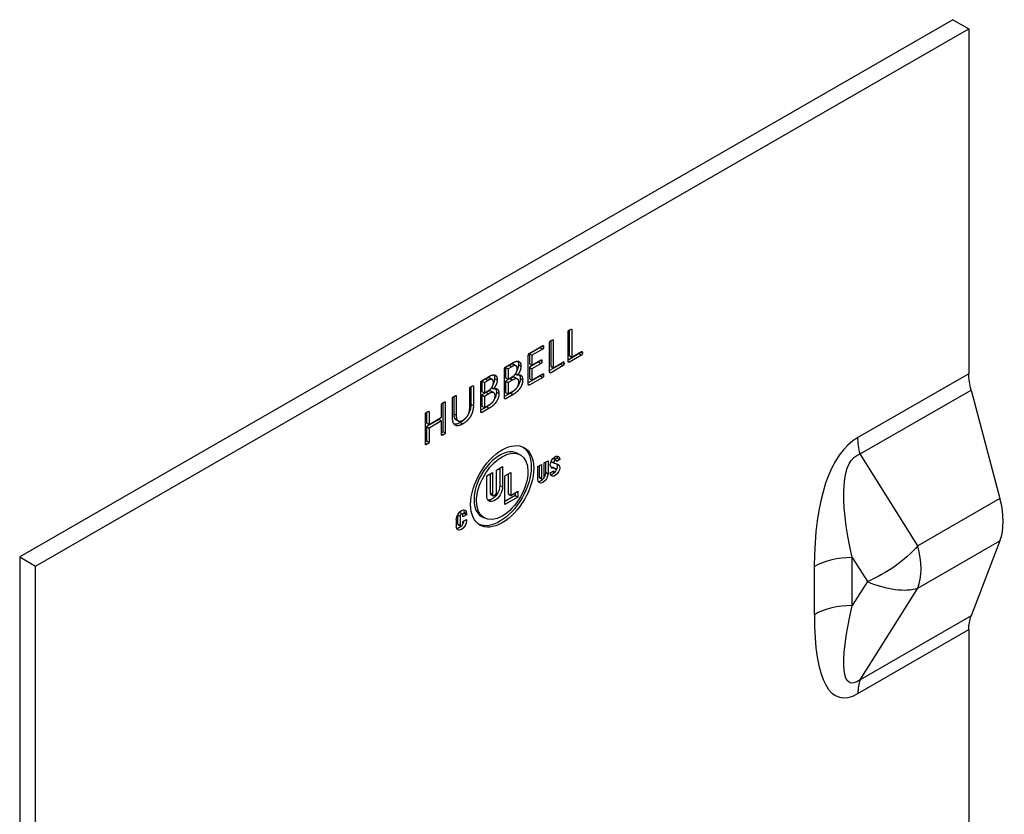
# Model space of a CAD drawing. Units: inches. Extents: x 0 to 17, y 0 to 11.
# Drawn here: x 1.9 to 3.2, y 8.6 to 9.7 of the extents above; entities that cross this region are included whole.
import ezdxf

# ---------------------------------------------------------------- set-up
doc = ezdxf.new("R2010")
doc.units = ezdxf.units.IN
doc.header["$MEASUREMENT"] = 0
doc.layers.add('Geom', color=7, linetype='Continuous')

msp = doc.modelspace()

# ---------------------------------------------------------------- linework, layer by layer
at = {"layer": 'Geom'}
for p, q in [((3.1687, 9.7288), (1.8612, 8.9759)), ((3.1687, 9.7288), (3.1909, 9.716)), ((1.8835, 8.9631), (3.1909, 9.716)), ((3.1909, 9.716), (3.1909, 9.2326)), ((2.6294, 9.2502), (2.6294, 9.2917)), ((2.631, 9.2937), (2.631, 9.258)), ((2.6338, 9.2951), (2.6346, 9.2947)), ((2.6346, 9.2947), (2.6346, 9.256)), ((2.5757, 9.2616), (2.594, 9.2722)), ((2.5928, 9.2715), (2.595, 9.2703)), ((2.6037, 9.2354), (2.6037, 9.2769)), ((2.6053, 9.2789), (2.6053, 9.2432)), ((2.608, 9.2803), (2.6088, 9.2798)), ((2.6088, 9.2798), (2.6088, 9.2411)), ((2.5738, 9.2182), (2.5738, 9.2581)), ((2.5905, 9.2693), (2.5754, 9.2606)), ((2.5754, 9.2606), (2.5789, 9.2586)), ((2.5754, 9.2606), (2.5754, 9.2465)), ((2.594, 9.2673), (2.5789, 9.2586)), ((2.5789, 9.2586), (2.5789, 9.2445)), ((2.5905, 9.2693), (2.594, 9.2673)), ((2.6449, 9.2608), (2.6294, 9.2519)), ((2.631, 9.258), (2.6346, 9.256)), ((2.6484, 9.2588), (2.6313, 9.2489)), ((2.6346, 9.256), (2.6484, 9.2639)), ((2.6449, 9.2608), (2.6484, 9.2588)), ((2.6473, 9.2633), (2.6495, 9.262)), ((2.5473, 9.2445), (2.542, 9.2415)), ((2.5423, 9.2424), (2.5511, 9.2475)), ((2.5509, 9.2425), (2.5455, 9.2394)), ((2.5473, 9.2445), (2.5509, 9.2425)), ((2.5532, 9.2459), (2.5567, 9.2439)), ((2.56, 9.2454), (2.5635, 9.2433)), ((2.5883, 9.2492), (2.5754, 9.2417)), ((2.5754, 9.2465), (2.5789, 9.2445)), ((2.5789, 9.2445), (2.5919, 9.252)), ((2.5919, 9.2472), (2.5789, 9.2397)), ((2.5883, 9.2492), (2.5919, 9.2472)), ((2.5907, 9.2513), (2.5929, 9.2501)), ((2.6192, 9.246), (2.6037, 9.2371)), ((2.6053, 9.2432), (2.6088, 9.2411)), ((2.6227, 9.244), (2.6056, 9.2341)), ((2.6088, 9.2411), (2.6227, 9.2491)), ((2.6192, 9.246), (2.6227, 9.244)), ((2.6215, 9.2484), (2.6238, 9.2472)), ((2.6294, 9.25), (2.6313, 9.2489)), ((2.5404, 9.199), (2.5404, 9.2389)), ((2.542, 9.2415), (2.542, 9.227)), ((2.542, 9.2415), (2.5455, 9.2394)), ((2.5455, 9.2394), (2.5455, 9.225)), ((2.5558, 9.2323), (2.5583, 9.2309)), ((2.5907, 9.2296), (2.5738, 9.2199)), ((2.5754, 9.2417), (2.5789, 9.2397)), ((2.5754, 9.2417), (2.5754, 9.2257)), ((2.5789, 9.2397), (2.5789, 9.2237)), ((2.5789, 9.2237), (2.5942, 9.2325)), ((2.5907, 9.2296), (2.5942, 9.2276)), ((2.5931, 9.2319), (2.5953, 9.2306)), ((2.6037, 9.2352), (2.6056, 9.2341)), ((3.1909, 9.2326), (3.0354, 9.1431)), ((2.4961, 9.2158), (2.4969, 9.2154)), ((2.4969, 9.2154), (2.4969, 9.188)), ((2.5071, 9.1798), (2.5071, 9.2197)), ((2.514, 9.2253), (2.5087, 9.2223)), ((2.5087, 9.2223), (2.5122, 9.2202)), ((2.5087, 9.2223), (2.5087, 9.2078)), ((2.509, 9.2232), (2.5178, 9.2283)), ((2.5175, 9.2233), (2.5122, 9.2202)), ((2.5122, 9.2202), (2.5122, 9.2058)), ((2.514, 9.2253), (2.5175, 9.2233)), ((2.5198, 9.2267), (2.5234, 9.2247)), ((2.5266, 9.2262), (2.5302, 9.2241)), ((2.542, 9.227), (2.5455, 9.225)), ((2.5482, 9.2258), (2.542, 9.2223)), ((2.542, 9.2223), (2.542, 9.2065)), ((2.542, 9.2223), (2.5455, 9.2202)), ((2.5455, 9.225), (2.5514, 9.2283)), ((2.5517, 9.2238), (2.5455, 9.2202)), ((2.5455, 9.2202), (2.5455, 9.2044)), ((2.5482, 9.2258), (2.5517, 9.2238)), ((2.5552, 9.2274), (2.5587, 9.2254)), ((2.5624, 9.2262), (2.5659, 9.2241)), ((2.5738, 9.218), (2.5757, 9.2169)), ((2.5754, 9.2257), (2.5789, 9.2237)), ((2.5942, 9.2276), (2.5757, 9.2169)), ((2.472, 9.202), (2.4728, 9.2015)), ((2.4728, 9.2015), (2.4728, 9.1745)), ((2.4917, 9.185), (2.4917, 9.2124)), ((2.4933, 9.2144), (2.4933, 9.1901)), ((2.5087, 9.2078), (2.5122, 9.2058)), ((2.5148, 9.2066), (2.5087, 9.2031)), ((2.5087, 9.2031), (2.5122, 9.201)), ((2.5087, 9.2031), (2.5087, 9.1873)), ((2.5122, 9.2058), (2.518, 9.2091)), ((2.5184, 9.2046), (2.5122, 9.201)), ((2.5122, 9.201), (2.5122, 9.1852)), ((2.5148, 9.2066), (2.5184, 9.2046)), ((2.5218, 9.2082), (2.5254, 9.2062)), ((2.5225, 9.2131), (2.525, 9.2117)), ((2.5291, 9.207), (2.5326, 9.2049)), ((2.5489, 9.2055), (2.5404, 9.2007)), ((2.542, 9.2065), (2.5455, 9.2044)), ((2.5524, 9.2035), (2.5423, 9.1977)), ((2.5455, 9.2044), (2.553, 9.2087)), ((2.5489, 9.2055), (2.5524, 9.2035)), ((3.0386, 9.1203), (3.1941, 9.2098)), ((3.1941, 9.2098), (3.2346, 9.058)), ((2.4524, 9.1719), (2.4524, 9.1898)), ((2.454, 9.1917), (2.454, 9.1518)), ((2.4567, 9.1931), (2.4575, 9.1927)), ((2.4575, 9.1927), (2.4575, 9.1497)), ((2.4677, 9.1708), (2.4677, 9.1986)), ((2.4693, 9.2005), (2.4693, 9.1765)), ((2.4933, 9.1901), (2.4969, 9.188)), ((2.5087, 9.1873), (2.5122, 9.1852)), ((2.5122, 9.1852), (2.5197, 9.1895)), ((2.5404, 9.1988), (2.5423, 9.1977)), ((2.4296, 9.1337), (2.4296, 9.1766)), ((2.4312, 9.1786), (2.4312, 9.1637)), ((2.434, 9.18), (2.4347, 9.1796)), ((2.4347, 9.1796), (2.4347, 9.1617)), ((2.4693, 9.1765), (2.4728, 9.1745)), ((2.5156, 9.1863), (2.5071, 9.1815)), ((2.5071, 9.1796), (2.509, 9.1785)), ((2.5191, 9.1843), (2.509, 9.1785)), ((2.5156, 9.1863), (2.5191, 9.1843)), ((2.4488, 9.1687), (2.4312, 9.1585)), ((2.4312, 9.1637), (2.4347, 9.1617)), ((2.4347, 9.1617), (2.4524, 9.1719)), ((2.4524, 9.1667), (2.4347, 9.1565)), ((2.4488, 9.1687), (2.4524, 9.1667)), ((2.4524, 9.1468), (2.4524, 9.1667)), ((2.472, 9.1685), (2.4756, 9.1665)), ((2.4784, 9.1643), (2.482, 9.1623)), ((2.4312, 9.1585), (2.4347, 9.1565)), ((2.4312, 9.1585), (2.4312, 9.1387)), ((2.4347, 9.1565), (2.4347, 9.1366)), ((2.4524, 9.1486), (2.4549, 9.1472)), ((2.454, 9.1518), (2.4575, 9.1497)), ((2.4296, 9.1355), (2.4322, 9.1341)), ((2.4312, 9.1387), (2.4347, 9.1366)), ((2.5591, 9.1209), (2.5626, 9.1189)), ((3.1195, 8.9917), (3.0386, 9.1203)), ((2.5871, 9.1026), (2.5925, 9.1056)), ((2.5925, 9.1056), (2.5925, 9.086)), ((2.5962, 9.1078), (2.6015, 9.1108)), ((2.5962, 9.0881), (2.5962, 9.1078)), ((2.5979, 9.1088), (2.5979, 9.0946)), ((2.6015, 9.1108), (2.6015, 9.0926)), ((2.6064, 9.1094), (2.6099, 9.1073)), ((2.609, 9.1139), (2.6125, 9.1119)), ((2.6102, 9.1072), (2.6151, 9.106)), ((2.6143, 9.1146), (2.611, 9.1128)), ((2.6178, 9.1126), (2.6131, 9.1099)), ((2.6131, 9.1099), (2.6131, 9.1107)), ((2.6143, 9.1146), (2.6178, 9.1126)), ((2.5155, 9.0897), (2.5237, 9.0944)), ((2.5202, 9.0924), (2.5202, 9.0657)), ((2.5237, 9.0944), (2.5237, 9.0637)), ((2.5294, 9.0977), (2.5376, 9.1025)), ((2.5294, 9.067), (2.5294, 9.0977)), ((2.5341, 9.1004), (2.5341, 9.0761)), ((2.5376, 9.1025), (2.5376, 9.0741)), ((2.5409, 9.0897), (2.5491, 9.0944)), ((2.5456, 9.0924), (2.5456, 9.0643)), ((2.5491, 9.0944), (2.5491, 9.0622)), ((2.5871, 9.0844), (2.5871, 9.1026)), ((2.5889, 9.1036), (2.5889, 9.088)), ((2.5979, 9.0946), (2.6015, 9.0926)), ((2.6046, 9.0938), (2.6094, 9.0965)), ((2.6088, 9.1012), (2.6053, 9.1021)), ((2.6059, 9.1013), (2.6074, 9.1004)), ((2.6123, 9.0992), (2.6074, 9.1004)), ((2.6079, 9.0957), (2.6099, 9.0945)), ((2.6087, 9.0961), (2.6094, 9.0957)), ((2.6088, 9.1012), (2.6123, 9.0992)), ((2.609, 9.1011), (2.6125, 9.0991)), ((2.6094, 9.0965), (2.6094, 9.0957)), ((2.5155, 9.0613), (2.5155, 9.0897)), ((2.5409, 9.0495), (2.5409, 9.0897)), ((2.5889, 9.088), (2.5925, 9.086)), ((2.5895, 9.0868), (2.593, 9.0848)), ((2.5202, 9.0657), (2.5237, 9.0637)), ((2.521, 9.0639), (2.5246, 9.0618)), ((2.5341, 9.0761), (2.5376, 9.0741)), ((2.5456, 9.0643), (2.5491, 9.0622)), ((2.5491, 9.0622), (2.5589, 9.0679)), ((2.5554, 9.0658), (2.5554, 9.0619)), ((2.5589, 9.0679), (2.5589, 9.0598)), ((2.5554, 9.0619), (2.5409, 9.0535)), ((2.5589, 9.0598), (2.5409, 9.0495)), ((2.5554, 9.0619), (2.5589, 9.0598)), ((3.2346, 9.058), (3.1195, 8.9917)), ((2.4779, 9.0384), (2.4814, 9.0363)), ((2.4838, 9.0372), (2.4818, 9.036)), ((2.4838, 9.0388), (2.4873, 9.0368)), ((2.4838, 9.0388), (2.4838, 9.0372)), ((2.4838, 9.0372), (2.4873, 9.0351)), ((2.4873, 9.0368), (2.4873, 9.0351)), ((2.473, 9.0186), (2.473, 9.0285)), ((2.4748, 9.0351), (2.4783, 9.033)), ((2.4748, 9.035), (2.4748, 9.0223)), ((2.4748, 9.0223), (2.4783, 9.0203)), ((2.4783, 9.033), (2.4783, 9.0203)), ((2.482, 9.0321), (2.482, 9.0352)), ((2.4873, 9.0351), (2.482, 9.0321)), ((2.482, 9.0255), (2.4873, 9.0285)), ((2.482, 9.0224), (2.482, 9.0255)), ((2.4859, 9.0277), (2.4873, 9.0269)), ((2.4873, 9.0285), (2.4873, 9.0269)), ((2.5083, 9.0327), (2.5118, 9.0306)), ((2.4753, 9.0211), (2.4788, 9.0191)), ((3.1195, 8.9322), (3.2346, 8.9984)), ((3.2346, 8.9984), (3.1941, 8.8932)), ((1.8612, 8.9759), (1.8835, 8.9631)), ((1.8612, 8.9759), (1.8612, 8.4926)), ((3.0276, 8.9751), (3.0488, 8.9414)), ((3.0276, 8.9077), (3.0276, 8.9751)), ((1.8835, 8.4797), (1.8835, 8.9631)), ((2.9745, 8.9624), (2.9745, 8.895)), ((3.0488, 8.9414), (3.0276, 8.9077)), ((3.0386, 8.8037), (3.1195, 8.9322)), ((3.1941, 8.8932), (3.0386, 8.8037)), ((3.0354, 8.7845), (3.1909, 8.8741)), ((3.1909, 8.8741), (3.1909, 8.1205))]:
    msp.add_line(p, q, dxfattribs=at)
at = {"layer": 'Geom', "extrusion": (0, 0, -1)}
for centre, major_axis, ratio, start_param, end_param in [((3.244, 9.2021), (-0.0374, 0.065), 0.578093, 5.146788, 5.495853), ((2.5372, 9.0748), (0.0312, 0.0542), 0.578093, 3.928925, 10.21211), ((3.0885, 9.1125), (-0.0374, 0.065), 0.578093, 5.146788, 5.495853), ((2.5337, 9.0768), (0.0312, 0.0542), 0.578093, 0.05649, 3.085103), ((2.6112, 9.1088), (-0.00467, -0.0081), 0.578093, 6.118107, 10.21211), ((3.2091, 8.7481), (-0.1735, 0.371), 0.230272, 5.4735, 6.317521), ((2.6112, 9.0976), (0.00467, 0.0081), 0.578093, 6.118107, 10.21211), ((2.6077, 9.0996), (0.00467, 0.0081), 0.578093, 0.338328, 1.412772), ((2.6077, 9.1108), (0.00467, 0.0081), 0.578093, 0.387052, 0.787332), ((2.5943, 9.0885), (-0.00505, -0.00878), 0.578093, 3.928925, 7.070517), ((2.5908, 9.0905), (-0.00505, -0.00878), 0.578093, 3.928925, 4.650422), ((2.6077, 9.0996), (-0.00467, -0.0081), 0.578093, 5.049466, 5.896133), ((2.5908, 9.0905), (-0.00505, -0.00878), 0.578093, 5.069203, 5.927313), ((2.5266, 9.0677), (-0.0078, -0.0135), 0.578093, 3.928925, 7.070517), ((2.523, 9.0697), (-0.0078, -0.0135), 0.578093, 3.928925, 6.055401), ((2.4801, 9.0327), (0.00505, 0.00878), 0.578093, 3.928925, 7.070517), ((2.4766, 9.0347), (0.00505, 0.00878), 0.578093, 0.355872, 0.787332), ((2.4801, 9.0227), (-0.00505, -0.00878), 0.578093, 3.928925, 7.070517), ((2.4766, 9.0248), (-0.00505, -0.00878), 0.578093, 4.225001, 4.650422), ((2.4766, 9.0248), (-0.00505, -0.00878), 0.578093, 5.069203, 5.927313), ((3.0488, 9.0027), (-0.0901, -0.0567), 0.512014, 4.180216, 5.024237), ((3.2091, 9.2573), (-0.1847, -0.4576), 0.125001, 6.091578, 6.935599), ((3.244, 8.8435), (-0.0374, 0.065), 0.578093, 5.495853, 5.844919)]:
    msp.add_ellipse(centre, major_axis=major_axis, ratio=ratio, start_param=start_param, end_param=end_param, dxfattribs=at)
at = {"layer": 'Geom'}
for centre, major_axis, ratio, start_param, end_param in [((3.156, 8.7787), (-0.1069, 0.3703), 0.39624, 0.097301, 0.941322), ((2.5337, 9.0768), (0.0254, 0.0441), 0.578093, 0, 3.141593), ((2.5372, 9.0748), (0.0254, 0.0441), 0.578093, 5.495853435359253, 11.77903874253884), ((2.6077, 9.1116), (-0.00131, -0.00227), 0.578093, 5.683447, 6.283185), ((2.6077, 9.1116), (0.00131, 0.00227), 0.578093, 0, 0.420684), ((2.6112, 9.1096), (0.00131, 0.00227), 0.578093, 5.495853, 9.589856), ((2.6077, 9.0988), (0.00131, 0.00227), 0.578093, 0, 0.165078), ((2.6112, 9.0968), (-0.00131, -0.00227), 0.578093, 5.495853, 9.589856), ((2.5908, 9.0891), (-0.0013, -0.00226), 0.578093, 5.495853, 6.283185), ((2.5943, 9.0871), (-0.0013, -0.00226), 0.578093, 5.495853, 8.637446), ((2.523, 9.0674), (-0.00202, -0.00351), 0.578093, 5.495853, 6.283185), ((2.5266, 9.0653), (-0.00202, -0.00351), 0.578093, 5.495853, 8.637446), ((3.1638, 9.069), (-0.0531, 0.0923), 0.578093, 3.579859, 4.27799), ((2.4766, 9.0361), (0.0013, 0.00226), 0.578093, 0, 0.482071), ((2.4801, 9.0341), (0.0013, 0.00226), 0.578093, 5.495853, 8.637446), ((2.4766, 9.0234), (-0.0013, -0.00226), 0.578093, 5.495853, 6.283185), ((2.4801, 9.0213), (-0.0013, -0.00226), 0.578093, 5.495853, 8.637446), ((3.0488, 9.0027), (-0.0531, 0.0923), 0.578093, 3.579859, 4.27799), ((3.0276, 8.9319), (-0.075, 0), 0.575862, 4.712389, 5.497787), ((3.0488, 9.0027), (0.0901, -0.0567), 0.512014, 5.024237, 5.868258), ((3.0276, 8.8645), (-0.075, 0), 0.575862, 4.712389, 5.497787), ((3.156, 9.2878), (-0.1467, -0.5084), 0.210179, 5.653711, 6.497732), ((3.0885, 8.754), (0.0374, -0.065), 0.578093, 3.579859, 3.928925)]:
    msp.add_ellipse(centre, major_axis=major_axis, ratio=ratio, start_param=start_param, end_param=end_param, dxfattribs=at)
for points, degree in [([(2.6294, 9.2917), (2.6294, 9.292), (2.6297, 9.2925), (2.6303, 9.2931), (2.6313, 9.2939), (2.632, 9.2943)], 2), ([(2.632, 9.2943), (2.6327, 9.2947), (2.6337, 9.2951), (2.6343, 9.2952), (2.6346, 9.2949), (2.6346, 9.2947)], 2), ([(2.594, 9.2722), (2.5943, 9.2724), (2.5946, 9.2723), (2.5949, 9.2718), (2.595, 9.271), (2.595, 9.2703)], 2), ([(2.595, 9.2703), (2.595, 9.2697), (2.5949, 9.2686), (2.5946, 9.2679), (2.5943, 9.2674), (2.594, 9.2673)], 2), ([(2.6037, 9.2769), (2.6037, 9.2771), (2.6039, 9.2777), (2.6045, 9.2783), (2.6055, 9.2791), (2.6063, 9.2795)], 2), ([(2.6063, 9.2795), (2.607, 9.2799), (2.608, 9.2803), (2.6086, 9.2804), (2.6088, 9.2801), (2.6088, 9.2798)], 2), ([(2.5738, 9.2581), (2.5738, 9.2595), (2.575, 9.2613), (2.5757, 9.2616)], 2), ([(2.6484, 9.2639), (2.6487, 9.2641), (2.6491, 9.264), (2.6494, 9.2636), (2.6495, 9.2627), (2.6495, 9.262)], 2), ([(2.6495, 9.262), (2.6495, 9.2613), (2.6494, 9.2603), (2.6491, 9.2595), (2.6487, 9.259), (2.6484, 9.2588)], 2), ([(2.5404, 9.2389), (2.5404, 9.2403), (2.5417, 9.2421), (2.5423, 9.2424)], 2), ([(2.5582, 9.2397), (2.5582, 9.2413), (2.5574, 9.2435), (2.5558, 9.2444), (2.5531, 9.2438), (2.5509, 9.2425)], 2), ([(2.5511, 9.2475), (2.5546, 9.2495), (2.559, 9.2506), (2.562, 9.2493), (2.5635, 9.246), (2.5635, 9.2433)], 2), ([(2.5635, 9.2433), (2.5635, 9.2417), (2.5628, 9.2385), (2.5616, 9.2352), (2.5596, 9.2322), (2.5583, 9.2309)], 2), ([(2.5919, 9.252), (2.5921, 9.2521), (2.5925, 9.252), (2.5928, 9.2517), (2.5929, 9.2508), (2.5929, 9.2501)], 2), ([(2.5929, 9.2501), (2.5929, 9.2494), (2.5928, 9.2485), (2.5925, 9.2478), (2.5921, 9.2473), (2.5919, 9.2472)], 2), ([(2.6227, 9.2491), (2.623, 9.2493), (2.6233, 9.2492), (2.6236, 9.2488), (2.6238, 9.2479), (2.6238, 9.2472)], 2), ([(2.6238, 9.2472), (2.6238, 9.2465), (2.6236, 9.2455), (2.6233, 9.2446), (2.623, 9.2441), (2.6227, 9.244)], 2), ([(2.6313, 9.2489), (2.6307, 9.2486), (2.6294, 9.2489), (2.6294, 9.2502)], 2), ([(2.5178, 9.2283), (2.5213, 9.2303), (2.5257, 9.2314), (2.5287, 9.2301), (2.5302, 9.2268), (2.5302, 9.2241)], 2), ([(2.5514, 9.2283), (2.5534, 9.2295), (2.5558, 9.2321), (2.5575, 9.2351), (2.5582, 9.2382), (2.5582, 9.2397)], 2), ([(2.5583, 9.2309), (2.5599, 9.2314), (2.5627, 9.2312), (2.5647, 9.2295), (2.5659, 9.2264), (2.5659, 9.2241)], 2), ([(2.5942, 9.2325), (2.5945, 9.2327), (2.5949, 9.2326), (2.5952, 9.2322), (2.5953, 9.2313), (2.5953, 9.2306)], 2), ([(2.5953, 9.2306), (2.5953, 9.23), (2.5952, 9.229), (2.5949, 9.2283), (2.5945, 9.2277), (2.5942, 9.2276)], 2), ([(2.6056, 9.2341), (2.6049, 9.2337), (2.6037, 9.2341), (2.6037, 9.2354)], 2), ([(2.4917, 9.2124), (2.4917, 9.2127), (2.492, 9.2133), (2.4926, 9.2138), (2.4936, 9.2146), (2.4943, 9.215)], 2), ([(2.4943, 9.215), (2.495, 9.2154), (2.496, 9.2158), (2.4966, 9.2159), (2.4969, 9.2156), (2.4969, 9.2154)], 2), ([(2.5071, 9.2197), (2.5071, 9.2211), (2.5083, 9.2229), (2.509, 9.2232)], 2), ([(2.5249, 9.2205), (2.5249, 9.2221), (2.5241, 9.2243), (2.5224, 9.2252), (2.5197, 9.2246), (2.5175, 9.2233)], 2), ([(2.518, 9.2091), (2.52, 9.2103), (2.5225, 9.2129), (2.5241, 9.2159), (2.5249, 9.219), (2.5249, 9.2205)], 2), ([(2.5302, 9.2241), (2.5302, 9.2225), (2.5295, 9.2193), (2.5282, 9.216), (2.5262, 9.213), (2.525, 9.2117)], 2), ([(2.5605, 9.2207), (2.5605, 9.2227), (2.5594, 9.2251), (2.5573, 9.226), (2.5541, 9.2252), (2.5517, 9.2238)], 2), ([(2.5659, 9.2241), (2.5659, 9.222), (2.565, 9.2179), (2.5634, 9.2141), (2.561, 9.2106), (2.558, 9.2074), (2.5546, 9.2048), (2.5524, 9.2035)], 2), ([(2.553, 9.2087), (2.5548, 9.2098), (2.5574, 9.2122), (2.5594, 9.2153), (2.5605, 9.2188), (2.5605, 9.2207)], 2), ([(2.5757, 9.2169), (2.575, 9.2165), (2.5738, 9.2168), (2.5738, 9.2182)], 2), ([(2.4677, 9.1986), (2.4677, 9.1988), (2.4679, 9.1994), (2.4685, 9.2), (2.4695, 9.2007), (2.4702, 9.2011)], 2), ([(2.4702, 9.2011), (2.471, 9.2016), (2.472, 9.202), (2.4725, 9.202), (2.4728, 9.2018), (2.4728, 9.2015)], 2), ([(2.5272, 9.2015), (2.5272, 9.2035), (2.5261, 9.2059), (2.524, 9.2068), (2.5208, 9.206), (2.5184, 9.2046)], 2), ([(2.5326, 9.2049), (2.5326, 9.2028), (2.5317, 9.1987), (2.53, 9.1949), (2.5276, 9.1914), (2.5247, 9.1882), (2.5213, 9.1856), (2.5191, 9.1843)], 2), ([(2.5197, 9.1895), (2.5214, 9.1906), (2.5241, 9.193), (2.5261, 9.1961), (2.5272, 9.1996), (2.5272, 9.2015)], 2), ([(2.525, 9.2117), (2.5266, 9.2122), (2.5294, 9.212), (2.5314, 9.2103), (2.5326, 9.2072), (2.5326, 9.2049)], 2), ([(2.5549, 9.21), (2.5531, 9.2082), (2.5511, 9.2068), (2.5489, 9.2055)], 3), ([(2.4524, 9.1898), (2.4524, 9.19), (2.4526, 9.1906), (2.4532, 9.1912), (2.4542, 9.1919), (2.4549, 9.1923)], 2), ([(2.4549, 9.1923), (2.4557, 9.1928), (2.4566, 9.1931), (2.4572, 9.1932), (2.4575, 9.193), (2.4575, 9.1927)], 2), ([(2.4969, 9.188), (2.4969, 9.184), (2.4948, 9.1763), (2.491, 9.1697), (2.4855, 9.1643), (2.482, 9.1623)], 2), ([(2.5216, 9.1908), (2.5197, 9.189), (2.5178, 9.1876), (2.5156, 9.1863)], 3), ([(2.5423, 9.1977), (2.5417, 9.1973), (2.5404, 9.1976), (2.5404, 9.199)], 2), ([(2.4296, 9.1766), (2.4296, 9.1769), (2.4298, 9.1775), (2.4304, 9.1781), (2.4315, 9.1788), (2.4322, 9.1792)], 2), ([(2.4322, 9.1792), (2.4329, 9.1797), (2.4339, 9.18), (2.4345, 9.1801), (2.4347, 9.1799), (2.4347, 9.1796)], 2), ([(2.4728, 9.1745), (2.4728, 9.1713), (2.4741, 9.1674), (2.4766, 9.1658), (2.4801, 9.1662), (2.4823, 9.1675)], 2), ([(2.4823, 9.1675), (2.4845, 9.1688), (2.488, 9.1723), (2.4905, 9.1768), (2.4917, 9.182), (2.4917, 9.185)], 2), ([(2.509, 9.1785), (2.5083, 9.1781), (2.5071, 9.1785), (2.5071, 9.1798)], 2), ([(2.482, 9.1623), (2.4787, 9.1604), (2.4735, 9.1595), (2.4697, 9.1615), (2.4677, 9.1667), (2.4677, 9.1708)], 2), ([(2.4549, 9.1472), (2.4542, 9.1467), (2.4532, 9.1463), (2.4526, 9.1463), (2.4524, 9.1465), (2.4524, 9.1468)], 2), ([(2.4575, 9.1497), (2.4575, 9.1495), (2.4572, 9.1489), (2.4566, 9.1483), (2.4557, 9.1476), (2.4549, 9.1472)], 2), ([(2.4322, 9.1341), (2.4315, 9.1336), (2.4304, 9.1332), (2.4298, 9.1331), (2.4296, 9.1334), (2.4296, 9.1337)], 2), ([(2.4347, 9.1366), (2.4347, 9.1364), (2.4345, 9.1358), (2.4339, 9.1352), (2.4329, 9.1345), (2.4322, 9.1341)], 2)]:
    msp.add_open_spline(points, degree=degree, dxfattribs=at)
for points, knots in [([(2.5913, 9.2707), (2.5913, 9.2706), (2.5913, 9.2704), (2.5912, 9.2702), (2.5911, 9.27), (2.5909, 9.2697), (2.5908, 9.2696), (2.5907, 9.2695), (2.5906, 9.2694), (2.5905, 9.2693)], [-0.005533794, -0.005533794, -0.005533794, -0.005533794, -0.004525801, -0.004525801, -0.003336409, -0.003336409, -0.002274933, -0.002274933, 0, 0, 0, 0]), ([(2.6458, 9.2625), (2.6458, 9.2623), (2.6458, 9.2621), (2.6456, 9.2617), (2.6455, 9.2615), (2.6454, 9.2613), (2.6453, 9.2612), (2.6451, 9.261), (2.645, 9.2609), (2.6449, 9.2608)], [-0.0100385, -0.0100385, -0.0100385, -0.0100385, -0.00664877, -0.00664877, -0.00434821, -0.00434821, -0.00248553, -0.00248553, 0, 0, 0, 0]), ([(2.5532, 9.2459), (2.5531, 9.246), (2.553, 9.246), (2.5524, 9.2463), (2.5517, 9.2463), (2.5505, 9.246), (2.5494, 9.2457), (2.5473, 9.2445)], [-0.1073747, -0.1073747, -0.1073747, -0.1073747, -0.0995203, -0.0995203, -0.0446046, -0.0446046, 0, 0, 0, 0]), ([(2.56, 9.2454), (2.56, 9.2446), (2.5599, 9.2437), (2.5596, 9.2421), (2.5595, 9.2413), (2.5588, 9.2391), (2.5583, 9.2381), (2.558, 9.2374)], [-0.05099434, -0.05099434, -0.05099434, -0.05099434, -0.0450447, -0.0450447, -0.03936717, -0.03936717, -0.03048916, -0.03048916, -0.03048916, -0.03048916]), ([(2.5589, 9.2503), (2.559, 9.2501), (2.5591, 9.2499), (2.5598, 9.2485), (2.56, 9.247), (2.56, 9.2454)], [-0.03513903, -0.03513903, -0.03513903, -0.03513903, -0.03011174, -0.03011174, 0, 0, 0, 0]), ([(2.5892, 9.2504), (2.5892, 9.2504), (2.5892, 9.2503), (2.5891, 9.2501), (2.589, 9.2499), (2.5888, 9.2496), (2.5887, 9.2495), (2.5886, 9.2494), (2.5885, 9.2493), (2.5883, 9.2492)], [-0.006060178, -0.006060178, -0.006060178, -0.006060178, -0.005669773, -0.005669773, -0.004117129, -0.004117129, -0.002502648, -0.002502648, 0, 0, 0, 0]), ([(2.6201, 9.2476), (2.6201, 9.2475), (2.62, 9.2472), (2.6199, 9.2469), (2.6198, 9.2467), (2.6196, 9.2464), (2.6196, 9.2464), (2.6194, 9.2462), (2.6193, 9.2461), (2.6192, 9.246)], [-0.0100385, -0.0100385, -0.0100385, -0.0100385, -0.00664877, -0.00664877, -0.00434821, -0.00434821, -0.00248553, -0.00248553, 0, 0, 0, 0]), ([(2.5256, 9.2311), (2.5257, 9.2309), (2.5258, 9.2307), (2.5264, 9.2293), (2.5266, 9.2278), (2.5266, 9.2262)], [-0.03513903, -0.03513903, -0.03513903, -0.03513903, -0.03011174, -0.03011174, 0, 0, 0, 0]), ([(2.5611, 9.2313), (2.5613, 9.231), (2.5615, 9.2307), (2.562, 9.2295), (2.5624, 9.2283), (2.5624, 9.2262)], [-0.05119932, -0.05119932, -0.05119932, -0.05119932, -0.03890685, -0.03890685, 0, 0, 0, 0]), ([(2.5916, 9.231), (2.5916, 9.2309), (2.5916, 9.2309), (2.5915, 9.2306), (2.5914, 9.2304), (2.5912, 9.2301), (2.5911, 9.23), (2.5909, 9.2298), (2.5908, 9.2297), (2.5907, 9.2296)], [-0.009987606, -0.009987606, -0.009987606, -0.009987606, -0.008092243, -0.008092243, -0.004775575, -0.004775575, -0.002480417, -0.002480417, 0, 0, 0, 0]), ([(2.5198, 9.2267), (2.5197, 9.2268), (2.5196, 9.2268), (2.519, 9.2271), (2.5184, 9.2271), (2.5171, 9.2268), (2.5161, 9.2265), (2.514, 9.2253)], [-0.1073747, -0.1073747, -0.1073747, -0.1073747, -0.0995203, -0.0995203, -0.0446046, -0.0446046, 0, 0, 0, 0]), ([(2.5266, 9.2262), (2.5266, 9.2254), (2.5266, 9.2246), (2.5263, 9.2229), (2.5261, 9.2221), (2.5255, 9.2199), (2.525, 9.2189), (2.5246, 9.2182)], [-0.05099434, -0.05099434, -0.05099434, -0.05099434, -0.0450447, -0.0450447, -0.03936717, -0.03936717, -0.03048916, -0.03048916, -0.03048916, -0.03048916]), ([(2.5552, 9.2274), (2.5551, 9.2275), (2.5549, 9.2275), (2.5542, 9.2278), (2.5534, 9.2278), (2.5517, 9.2275), (2.5504, 9.2271), (2.5482, 9.2258)], [-0.1086343, -0.1086343, -0.1086343, -0.1086343, -0.1009118, -0.1009118, -0.0489895, -0.0489895, 0, 0, 0, 0]), ([(2.5624, 9.2262), (2.5624, 9.2252), (2.5623, 9.2242), (2.562, 9.2218), (2.5616, 9.2208), (2.5609, 9.2183), (2.5601, 9.2169), (2.5595, 9.2158)], [-0.11797583, -0.11797583, -0.11797583, -0.11797583, -0.1124018, -0.1124018, -0.1056544, -0.1056544, -0.08731833, -0.08731833, -0.08731833, -0.08731833]), ([(2.5218, 9.2082), (2.5217, 9.2083), (2.5216, 9.2083), (2.5208, 9.2086), (2.52, 9.2086), (2.5184, 9.2083), (2.5171, 9.2079), (2.5148, 9.2066)], [-0.1086343, -0.1086343, -0.1086343, -0.1086343, -0.1009118, -0.1009118, -0.0489895, -0.0489895, 0, 0, 0, 0]), ([(2.5291, 9.207), (2.5291, 9.206), (2.529, 9.205), (2.5286, 9.2026), (2.5283, 9.2016), (2.5275, 9.1991), (2.5268, 9.1977), (2.5261, 9.1966)], [-0.11797583, -0.11797583, -0.11797583, -0.11797583, -0.1124018, -0.1124018, -0.1056544, -0.1056544, -0.08731833, -0.08731833, -0.08731833, -0.08731833]), ([(2.5278, 9.2121), (2.528, 9.2118), (2.5281, 9.2115), (2.5287, 9.2103), (2.5291, 9.2091), (2.5291, 9.207)], [-0.05119932, -0.05119932, -0.05119932, -0.05119932, -0.03890685, -0.03890685, 0, 0, 0, 0]), ([(2.4933, 9.1901), (2.4933, 9.1885), (2.4932, 9.1869), (2.4926, 9.1834), (2.4922, 9.1818), (2.4914, 9.1793), (2.4909, 9.1781), (2.4904, 9.1771)], [-0.12536649, -0.12536649, -0.12536649, -0.12536649, -0.11642824, -0.11642824, -0.10637007, -0.10637007, -0.09515038, -0.09515038, -0.09515038, -0.09515038]), ([(2.4693, 9.1765), (2.4693, 9.1753), (2.4693, 9.1741), (2.4696, 9.1725), (2.4698, 9.1715), (2.4708, 9.1694), (2.4715, 9.1688), (2.472, 9.1685)], [-0.1891485, -0.1891485, -0.1891485, -0.1891485, -0.1424275, -0.1424275, -0.1161139, -0.1161139, -0.0841335, -0.0841335, -0.0841335, -0.0841335]), ([(2.4784, 9.1643), (2.4772, 9.1636), (2.4759, 9.163), (2.4735, 9.1621), (2.4724, 9.1619), (2.4708, 9.1619), (2.4703, 9.1619), (2.4699, 9.162)], [-0.27731865, -0.27731865, -0.27731865, -0.27731865, -0.23904373, -0.23904373, -0.20378253, -0.20378253, -0.18627614, -0.18627614, -0.18627614, -0.18627614]), ([(2.4852, 9.1696), (2.4852, 9.1696), (2.4852, 9.1695), (2.483, 9.1673), (2.4807, 9.1656), (2.4784, 9.1643)], [-0.05016022, -0.05016022, -0.05016022, -0.05016022, -0.04933022, -0.04933022, 0, 0, 0, 0]), ([(2.454, 9.1518), (2.454, 9.1517), (2.4539, 9.1516), (2.4539, 9.1515), (2.4539, 9.1514), (2.4538, 9.1512), (2.4538, 9.1511), (2.4536, 9.1509), (2.4535, 9.1507), (2.4532, 9.1504), (2.4529, 9.1502), (2.4524, 9.1498)], [-0.03996369, -0.03996369, -0.03996369, -0.03996369, -0.03811326, -0.03811326, -0.03628151, -0.03628151, -0.03279123, -0.03279123, -0.0262964, -0.0262964, -0.00854701, -0.00854701, -0.00854701, -0.00854701]), ([(2.4312, 9.1387), (2.4312, 9.1386), (2.4312, 9.1385), (2.4312, 9.1384), (2.4312, 9.1383), (2.4311, 9.1381), (2.431, 9.138), (2.4309, 9.1378), (2.4307, 9.1376), (2.4305, 9.1373), (2.4302, 9.1371), (2.4296, 9.1367)], [-0.03996369, -0.03996369, -0.03996369, -0.03996369, -0.03811326, -0.03811326, -0.03628151, -0.03628151, -0.03279123, -0.03279123, -0.0262964, -0.0262964, -0.00815389, -0.00815389, -0.00815389, -0.00815389])]:
    msp.add_open_spline(points, degree=3, knots=knots, dxfattribs=at)

doc.saveas('drawing.dxf')
